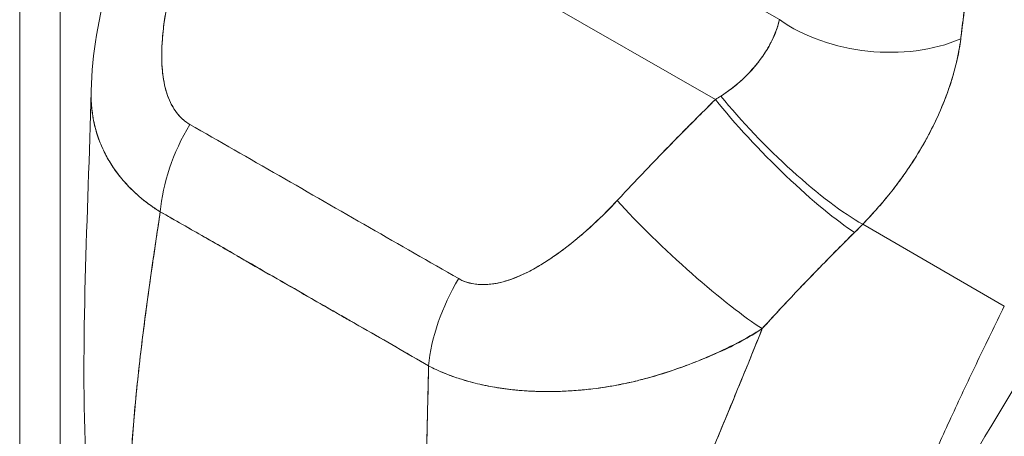
# Model space of a CAD drawing. Units: inches. Extents: x 21 to 357, y 7 to 226.
# Drawn here: x 322 to 323, y 82 to 83 of the extents above; entities that cross this region are included whole.
import ezdxf

# ---------------------------------------------------------------- set-up
doc = ezdxf.new("R2010")
doc.units = ezdxf.units.IN
doc.header["$LTSCALE"] = 22
doc.header["$MEASUREMENT"] = 0
doc.layers.add('Visible (ANSI)', color=7, linetype='Continuous', lineweight=5)
doc.layers.add('Visible Narrow (ANSI)', color=7, linetype='Continuous', lineweight=5)

msp = doc.modelspace()

# ---------------------------------------------------------------- linework, layer by layer
at = {"layer": 'Visible (ANSI)'}
for p, q in [((321.5927, 106.4445), (321.5927, 62.8128)), ((321.8385, 82.8303), (322.4325, 82.4891)), ((322.4325, 82.4891), (321.8385, 82.8303)), ((322.31, 82.7003), (322.5098, 82.5856)), ((321.7267, 82.3816), (321.7267, 82.3816)), ((322.7812, 82.2393), (322.6103, 82.3385)), ((322.6103, 82.3385), (322.7812, 82.2393)), ((322.5566, 82.2843), (322.5566, 82.2843))]:
    msp.add_line(p, q, dxfattribs=at)
for centre, major_axis, ratio, start_param, end_param in [((322.6276, 82.6534), (-0.1656, 0.0177), 0.638822, 0.850182, 2.294028), ((322.6276, 82.6534), (0.1656, -0.0177), 0.638823, 3.991777, 5.435629), ((322.3315, 82.5323), (0.2117, 0.098), 0.368693, 5.032916, 5.068628), ((322.3314, 82.5325), (0.2118, 0.0979), 0.369348, 5.033016, 5.068724), ((322.5137, 82.437), (0.117, -0.1186), 0.154633, 4.111882, 5.690605), ((322.5137, 82.437), (-0.117, 0.1186), 0.154633, 0.970291, 2.549012), ((322.5239, 82.4473), (-0.1193, 0.1162), 0.189059, 0.979731, 2.545471), ((322.5239, 82.4473), (0.1193, -0.1162), 0.18906, 4.121324, 5.687063), ((321.8792, 82.407), (0.0822, 0.1449), 0.578723, 1.539576, 2.24744), ((321.8792, 82.407), (-0.0822, -0.1449), 0.578723, 4.681168, 5.389033), ((322.3951, 82.3149), (-0.1222, 0.1132), 0.124258, 0.964025, 2.552973), ((322.3951, 82.3149), (0.1222, -0.1132), 0.124257, 4.105617, 5.694566), ((322.4406, 82.4201), (0.2793, 0.2315), 0.483307, 4.891503, 4.930611), ((322.4407, 82.4201), (-0.2792, -0.2315), 0.483289, 1.7499, 1.789015), ((322.2038, 82.2206), (0.0837, 0.144), 0.578918, 1.545598, 2.253463), ((322.2038, 82.2206), (-0.0837, -0.144), 0.578918, 4.687191, 5.395055)]:
    msp.add_ellipse(centre, major_axis=major_axis, ratio=ratio, start_param=start_param, end_param=end_param, dxfattribs=at)
for points, knots in [([(322.7287, 82.5624), (322.729, 82.5651), (322.7293, 82.5678), (322.7297, 82.5705), (322.7302, 82.5753), (322.7308, 82.5801), (322.7314, 82.5849), (322.7331, 82.6), (322.7349, 82.6151), (322.7366, 82.6301), (322.7373, 82.6366), (322.738, 82.643), (322.7387, 82.6495), (322.7389, 82.6513), (322.7391, 82.6531), (322.7392, 82.6549), (322.74, 82.6621), (322.7407, 82.6693), (322.7414, 82.6765), (322.7429, 82.6926), (322.7443, 82.7086), (322.7455, 82.7244), (322.746, 82.7297), (322.7464, 82.7349), (322.7468, 82.7402), (322.7469, 82.7416), (322.747, 82.743), (322.7471, 82.7444), (322.7479, 82.7548), (322.7487, 82.7651), (322.7494, 82.7753), (322.7508, 82.7938), (322.752, 82.812), (322.7531, 82.8297)], [0, 0, 0, 0, 0.029161, 0.029161, 0.029161, 0.080621, 0.080621, 0.080621, 0.243196, 0.243196, 0.243196, 0.313778, 0.313778, 0.313778, 0.333333, 0.333333, 0.333333, 0.41251, 0.41251, 0.41251, 0.591045, 0.591045, 0.591045, 0.650584, 0.650584, 0.650584, 0.666667, 0.666667, 0.666667, 0.784923, 0.784923, 0.784923, 1, 1, 1, 1]), ([(322.7531, 82.8297), (322.7511, 82.7982), (322.7489, 82.7672), (322.7465, 82.7369), (322.7464, 82.7354), (322.7463, 82.7339), (322.7462, 82.7323), (322.7439, 82.7036), (322.7413, 82.6755), (322.7385, 82.6479), (322.7382, 82.6449), (322.7379, 82.6418), (322.7376, 82.6388), (322.7349, 82.6129), (322.7319, 82.5874), (322.7287, 82.5624)], [0, 0, 0, 0, 0.333333, 0.333333, 0.333333, 0.350215, 0.350215, 0.350215, 0.666667, 0.666667, 0.666667, 0.701162, 0.701162, 0.701162, 1, 1, 1, 1]), ([(321.6789, 82.4995), (321.6799, 82.5446), (321.6881, 82.5897), (321.7037, 82.646), (321.7075, 82.6583), (321.7116, 82.6704)], [0, 0, 0, 0, 0.4156798, 0.4156798, 0.5322905, 0.5322905, 0.5322905, 0.5322905]), ([(321.7881, 82.669), (321.783, 82.6536), (321.7787, 82.6389), (321.7753, 82.6248), (321.7719, 82.6108), (321.7693, 82.5974), (321.7675, 82.5847), (321.7656, 82.572), (321.7645, 82.5599), (321.7642, 82.5486), (321.7639, 82.5373), (321.7644, 82.5268), (321.7657, 82.5171), (321.7671, 82.5074), (321.7692, 82.4987), (321.7723, 82.491), (321.7753, 82.4834), (321.7792, 82.4768), (321.7835, 82.4715), (321.7878, 82.4662), (321.7926, 82.4621), (321.798, 82.4591)], [0, 0, 0, 0, 0.142857, 0.142857, 0.142857, 0.285714, 0.285714, 0.285714, 0.428571, 0.428571, 0.428571, 0.571429, 0.571429, 0.571429, 0.714286, 0.714286, 0.714286, 0.857143, 0.857143, 0.857143, 1, 1, 1, 1]), ([(321.7881, 82.669), (321.7856, 82.6616), (321.7832, 82.6541), (321.781, 82.6465), (321.7786, 82.6378), (321.7763, 82.6291), (321.7743, 82.6204), (321.7723, 82.6118), (321.7705, 82.6032), (321.769, 82.5946), (321.7677, 82.5869), (321.7666, 82.5793), (321.7658, 82.5717), (321.7651, 82.565), (321.7646, 82.5584), (321.7643, 82.5519), (321.7642, 82.5494), (321.7641, 82.547), (321.7641, 82.5446), (321.7641, 82.5412), (321.7641, 82.5379), (321.7642, 82.5346), (321.7644, 82.5294), (321.7648, 82.5244), (321.7654, 82.5195), (321.7659, 82.515), (321.7666, 82.5106), (321.7676, 82.5064), (321.7685, 82.5025), (321.7695, 82.4988), (321.7707, 82.4952), (321.771, 82.4943), (321.7714, 82.4934), (321.7717, 82.4925), (321.7726, 82.4902), (321.7736, 82.4879), (321.7746, 82.4857), (321.7759, 82.483), (321.7774, 82.4804), (321.7789, 82.4779), (321.7804, 82.4756), (321.7819, 82.4734), (321.7836, 82.4714), (321.7851, 82.4696), (321.7867, 82.4678), (321.7884, 82.4662), (321.79, 82.4648), (321.7916, 82.4634), (321.7933, 82.4622), (321.7948, 82.4611), (321.7964, 82.46), (321.798, 82.4591)], [0, 0, 0, 0, 0.090139, 0.090139, 0.090139, 0.192543, 0.192543, 0.192543, 0.294178, 0.294178, 0.294178, 0.386219, 0.386219, 0.386219, 0.468683, 0.468683, 0.468683, 0.5, 0.5, 0.5, 0.543483, 0.543483, 0.543483, 0.612641, 0.612641, 0.612641, 0.676614, 0.676614, 0.676614, 0.73542, 0.73542, 0.73542, 0.75, 0.75, 0.75, 0.789344, 0.789344, 0.789344, 0.838902, 0.838902, 0.838902, 0.884415, 0.884415, 0.884415, 0.926226, 0.926226, 0.926226, 0.964707, 0.964707, 0.964707, 1, 1, 1, 1]), ([(322.4392, 82.4933), (322.4522, 82.5019), (322.4638, 82.5115), (322.4735, 82.5217), (322.4832, 82.532), (322.4911, 82.5429), (322.4972, 82.5537), (322.5033, 82.5645), (322.5075, 82.5752), (322.5098, 82.5856)], [0, 0, 0, 0, 0.333333, 0.333333, 0.333333, 0.666667, 0.666667, 0.666667, 1, 1, 1, 1]), ([(322.4392, 82.4933), (322.4414, 82.4948), (322.4437, 82.4963), (322.4459, 82.4978), (322.4486, 82.4997), (322.4512, 82.5017), (322.4538, 82.5037), (322.4565, 82.5059), (322.4592, 82.5081), (322.4618, 82.5104), (322.4646, 82.5129), (322.4673, 82.5154), (322.4699, 82.5181), (322.4729, 82.521), (322.4757, 82.524), (322.4783, 82.527), (322.4813, 82.5305), (322.4841, 82.5339), (322.4867, 82.5375), (322.4897, 82.5415), (322.4924, 82.5456), (322.4949, 82.5496), (322.4976, 82.5543), (322.5001, 82.559), (322.5022, 82.5636), (322.5046, 82.5689), (322.5066, 82.5741), (322.5081, 82.5793), (322.5088, 82.5814), (322.5093, 82.5835), (322.5098, 82.5856)], [0, 0, 0, 0, 0.060949, 0.060949, 0.060949, 0.135639, 0.135639, 0.135639, 0.215708, 0.215708, 0.215708, 0.303486, 0.303486, 0.303486, 0.401292, 0.401292, 0.401292, 0.511372, 0.511372, 0.511372, 0.635855, 0.635855, 0.635855, 0.776826, 0.776826, 0.776826, 0.936006, 0.936006, 0.936006, 1, 1, 1, 1]), ([(322.6103, 82.3385), (322.6169, 82.3452), (322.6232, 82.3521), (322.6291, 82.3589), (322.6327, 82.3631), (322.6362, 82.3672), (322.6396, 82.3713), (322.6449, 82.3778), (322.6498, 82.3841), (322.6545, 82.3904), (322.6565, 82.3931), (322.6584, 82.3958), (322.6603, 82.3984), (322.6628, 82.4021), (322.6653, 82.4057), (322.6677, 82.4092), (322.6746, 82.4196), (322.6806, 82.4297), (322.686, 82.4394), (322.6886, 82.4441), (322.6911, 82.4487), (322.6934, 82.4532), (322.6988, 82.4638), (322.7034, 82.4739), (322.7074, 82.4838), (322.7103, 82.4911), (322.713, 82.4983), (322.7153, 82.5053), (322.7175, 82.5118), (322.7194, 82.5181), (322.7211, 82.5244), (322.7223, 82.5288), (322.7234, 82.5333), (322.7244, 82.5377), (322.7263, 82.5461), (322.7278, 82.5543), (322.7287, 82.5624)], [0, 0, 0, 0, 0.078629, 0.078629, 0.078629, 0.12616, 0.12616, 0.12616, 0.2, 0.2, 0.2, 0.231421, 0.231421, 0.231421, 0.274676, 0.274676, 0.274676, 0.4, 0.4, 0.4, 0.460013, 0.460013, 0.460013, 0.6, 0.6, 0.6, 0.704237, 0.704237, 0.704237, 0.8, 0.8, 0.8, 0.868687, 0.868687, 0.868687, 1, 1, 1, 1]), ([(322.7287, 82.5624), (322.7281, 82.5578), (322.7274, 82.5531), (322.7265, 82.5484), (322.7244, 82.5369), (322.7215, 82.525), (322.7177, 82.5128), (322.7174, 82.5117), (322.717, 82.5106), (322.7167, 82.5095), (322.7136, 82.5), (322.7101, 82.4903), (322.706, 82.4806), (322.7023, 82.4716), (322.6981, 82.4626), (322.6935, 82.4535), (322.6932, 82.453), (322.693, 82.4524), (322.6927, 82.4519), (322.6884, 82.4435), (322.6837, 82.4351), (322.6787, 82.4267), (322.6742, 82.4193), (322.6695, 82.4119), (322.6645, 82.4045), (322.6625, 82.4017), (322.6606, 82.3988), (322.6586, 82.396), (322.6559, 82.3923), (322.6532, 82.3886), (322.6504, 82.3849), (322.6459, 82.379), (322.6413, 82.3731), (322.6364, 82.3673), (322.6319, 82.3619), (322.6273, 82.3566), (322.6224, 82.3513), (322.6185, 82.347), (322.6145, 82.3427), (322.6103, 82.3385)], [0.0000044, 0.0000044, 0.0000044, 0.0000044, 0.0678171, 0.0678171, 0.0678171, 0.2345881, 0.2345881, 0.2345881, 0.25, 0.25, 0.25, 0.3801488, 0.3801488, 0.3801488, 0.5, 0.5, 0.5, 0.5068381, 0.5068381, 0.5068381, 0.6171483, 0.6171483, 0.6171483, 0.7134049, 0.7134049, 0.7134049, 0.75, 0.75, 0.75, 0.7981314, 0.7981314, 0.7981314, 0.8740429, 0.8740429, 0.8740429, 0.9437858, 0.9437858, 0.9437858, 1, 1, 1, 1]), ([(321.7624, 82.3534), (321.7583, 82.3559), (321.7544, 82.3585), (321.7506, 82.3613), (321.7465, 82.3642), (321.7426, 82.3672), (321.7388, 82.3704), (321.7348, 82.3738), (321.731, 82.3774), (321.7273, 82.381), (321.7257, 82.3826), (321.7242, 82.3842), (321.7227, 82.3858), (321.7204, 82.3882), (321.7182, 82.3907), (321.7161, 82.3932), (321.7124, 82.3977), (321.7089, 82.4023), (321.7057, 82.4071), (321.7022, 82.4122), (321.6991, 82.4174), (321.6963, 82.4229), (321.6957, 82.4239), (321.6952, 82.425), (321.6946, 82.4261), (321.6923, 82.4308), (321.6902, 82.4356), (321.6884, 82.4406), (321.6861, 82.447), (321.6841, 82.4535), (321.6826, 82.4603), (321.6817, 82.4645), (321.6809, 82.4688), (321.6803, 82.4732), (321.6799, 82.476), (321.6796, 82.4789), (321.6794, 82.4818), (321.6789, 82.4875), (321.6787, 82.4934), (321.6789, 82.4995)], [0, 0, 0, 0, 0.0451309, 0.0451309, 0.0451309, 0.0934261, 0.0934261, 0.0934261, 0.1448843, 0.1448843, 0.1448843, 0.1666667, 0.1666667, 0.1666667, 0.1998145, 0.1998145, 0.1998145, 0.2585241, 0.2585241, 0.2585241, 0.3210109, 0.3210109, 0.3210109, 0.3333333, 0.3333333, 0.3333333, 0.3871157, 0.3871157, 0.3871157, 0.4564187, 0.4564187, 0.4564187, 0.5, 0.5, 0.5, 0.5282562, 0.5282562, 0.5282562, 0.5847966, 0.5847966, 0.5847966, 0.5847966]), ([(321.6789, 82.4995), (321.6788, 82.4954), (321.6788, 82.4914), (321.679, 82.4875), (321.6792, 82.4825), (321.6797, 82.4777), (321.6804, 82.4729), (321.6807, 82.4707), (321.681, 82.4685), (321.6814, 82.4663), (321.6827, 82.4594), (321.6844, 82.4527), (321.6865, 82.4462), (321.6886, 82.4397), (321.6911, 82.4334), (321.6941, 82.4273), (321.6943, 82.4268), (321.6945, 82.4263), (321.6947, 82.4259), (321.6975, 82.4203), (321.7006, 82.4149), (321.7039, 82.4097), (321.7058, 82.4069), (321.7076, 82.4042), (321.7096, 82.4015), (321.7116, 82.3987), (321.7137, 82.3961), (321.7159, 82.3934), (321.7181, 82.3908), (321.7204, 82.3882), (321.7228, 82.3856), (321.7251, 82.3832), (321.7274, 82.3809), (321.7298, 82.3786), (321.7347, 82.3739), (321.7399, 82.3694), (321.7453, 82.3652), (321.7507, 82.361), (321.7564, 82.3571), (321.7624, 82.3534)], [0.4143994, 0.4143994, 0.4143994, 0.4143994, 0.4522165, 0.4522165, 0.4522165, 0.5, 0.5, 0.5, 0.5220636, 0.5220636, 0.5220636, 0.5918842, 0.5918842, 0.5918842, 0.6613555, 0.6613555, 0.6613555, 0.6666667, 0.6666667, 0.6666667, 0.7302356, 0.7302356, 0.7302356, 0.7640633, 0.7640633, 0.7640633, 0.7985194, 0.7985194, 0.7985194, 0.8333333, 0.8333333, 0.8333333, 0.8662447, 0.8662447, 0.8662447, 0.9333972, 0.9333972, 0.9333972, 1, 1, 1, 1]), ([(322.3139, 82.367), (322.3264, 82.3805), (322.3391, 82.394), (322.352, 82.4075), (322.3537, 82.4093), (322.3554, 82.411), (322.357, 82.4127), (322.3684, 82.4245), (322.3799, 82.4364), (322.3916, 82.4482), (322.3942, 82.4508), (322.3968, 82.4535), (322.3994, 82.4561), (322.4103, 82.4671), (322.4213, 82.4781), (322.4325, 82.4891)], [0, 0, 0, 0, 0.333333, 0.333333, 0.333333, 0.376093, 0.376093, 0.376093, 0.666667, 0.666667, 0.666667, 0.731304, 0.731304, 0.731304, 1, 1, 1, 1]), ([(322.3139, 82.367), (322.3264, 82.3805), (322.3391, 82.394), (322.352, 82.4075), (322.3649, 82.421), (322.3781, 82.4346), (322.3915, 82.4482), (322.4049, 82.4618), (322.4186, 82.4754), (322.4325, 82.4891)], [0, 0, 0, 0, 0.333333, 0.333333, 0.333333, 0.666667, 0.666667, 0.666667, 1, 1, 1, 1]), ([(321.798, 82.4591), (321.8337, 82.4386), (321.8696, 82.418), (321.9058, 82.3972), (321.9421, 82.3764), (321.9787, 82.3553), (322.0149, 82.3345), (322.0511, 82.3137), (322.0869, 82.2931), (322.1226, 82.2727)], [0, 0, 0, 0, 0.333333, 0.333333, 0.333333, 0.666667, 0.666667, 0.666667, 1, 1, 1, 1]), ([(322.1226, 82.2727), (322.1243, 82.2717), (322.126, 82.2708), (322.1278, 82.27), (322.1298, 82.2692), (322.1318, 82.2685), (322.1339, 82.2679), (322.1361, 82.2673), (322.1384, 82.2667), (322.1408, 82.2664), (322.1433, 82.2659), (322.146, 82.2657), (322.1487, 82.2656), (322.1516, 82.2654), (322.1546, 82.2655), (322.1576, 82.2657), (322.1601, 82.2659), (322.1626, 82.2661), (322.1652, 82.2665), (322.166, 82.2667), (322.1668, 82.2668), (322.1677, 82.267), (322.1715, 82.2677), (322.1753, 82.2686), (322.1791, 82.2697), (322.1833, 82.271), (322.1876, 82.2725), (322.1919, 82.2742), (322.1966, 82.2761), (322.2013, 82.2783), (322.2061, 82.2807), (322.2091, 82.2822), (322.2121, 82.2838), (322.2151, 82.2855), (322.2173, 82.2868), (322.2195, 82.2881), (322.2218, 82.2895), (322.2276, 82.293), (322.2334, 82.2968), (322.2391, 82.3008), (322.2455, 82.3053), (322.2519, 82.3101), (322.2582, 82.3151), (322.2651, 82.3206), (322.272, 82.3264), (322.2787, 82.3324), (322.2853, 82.3384), (322.2918, 82.3445), (322.2981, 82.3507), (322.3035, 82.3561), (322.3088, 82.3615), (322.3139, 82.367)], [0, 0, 0, 0, 0.036619, 0.036619, 0.036619, 0.07542, 0.07542, 0.07542, 0.116832, 0.116832, 0.116832, 0.161518, 0.161518, 0.161518, 0.2101, 0.2101, 0.2101, 0.25, 0.25, 0.25, 0.263174, 0.263174, 0.263174, 0.321517, 0.321517, 0.321517, 0.385689, 0.385689, 0.385689, 0.455959, 0.455959, 0.455959, 0.5, 0.5, 0.5, 0.532725, 0.532725, 0.532725, 0.617421, 0.617421, 0.617421, 0.711301, 0.711301, 0.711301, 0.813465, 0.813465, 0.813465, 0.914177, 0.914177, 0.914177, 1, 1, 1, 1]), ([(322.1226, 82.2727), (322.1278, 82.2695), (322.1338, 82.2674), (322.1407, 82.2663), (322.1475, 82.2652), (322.1552, 82.2651), (322.1635, 82.2663), (322.1718, 82.2675), (322.1807, 82.2699), (322.1899, 82.2735), (322.1991, 82.277), (322.2088, 82.2818), (322.2187, 82.2876), (322.2285, 82.2934), (322.2387, 82.3002), (322.2491, 82.3081), (322.2595, 82.3159), (322.2701, 82.3246), (322.2809, 82.3344), (322.2917, 82.3443), (322.3027, 82.3551), (322.3139, 82.367)], [0, 0, 0, 0, 0.142857, 0.142857, 0.142857, 0.285714, 0.285714, 0.285714, 0.428571, 0.428571, 0.428571, 0.571429, 0.571429, 0.571429, 0.714286, 0.714286, 0.714286, 0.857143, 0.857143, 0.857143, 1, 1, 1, 1]), ([(321.7249, 81.9976), (321.7254, 82.024), (321.7267, 82.0514), (321.7287, 82.0798), (321.7308, 82.1082), (321.7336, 82.1375), (321.737, 82.1675), (321.7403, 82.1974), (321.7443, 82.2281), (321.7486, 82.2592), (321.7529, 82.2902), (321.7576, 82.3217), (321.7624, 82.3534)], [0, 0, 0, 0, 0.250198, 0.250198, 0.250198, 0.500396, 0.500396, 0.500396, 0.750593, 0.750593, 0.750593, 1, 1, 1, 1]), ([(321.7624, 82.3534), (321.7591, 82.3318), (321.7559, 82.3102), (321.7528, 82.2889), (321.749, 82.2628), (321.7455, 82.2371), (321.7423, 82.2117), (321.7391, 82.1864), (321.7362, 82.1614), (321.7337, 82.137), (321.7313, 82.1125), (321.7292, 82.0886), (321.7277, 82.0653), (321.7262, 82.0421), (321.7253, 82.0195), (321.7249, 81.9976)], [0, 0, 0, 0, 0.170255, 0.170255, 0.170255, 0.377691, 0.377691, 0.377691, 0.585128, 0.585128, 0.585128, 0.792564, 0.792564, 0.792564, 1, 1, 1, 1]), ([(321.7624, 82.3534), (321.7779, 82.3446), (321.7934, 82.3358), (321.809, 82.3268), (321.8243, 82.318), (321.8397, 82.3091), (321.8553, 82.3001), (321.8598, 82.2975), (321.8644, 82.2949), (321.869, 82.2922), (321.8797, 82.286), (321.8905, 82.2798), (321.9013, 82.2736), (321.9166, 82.2648), (321.932, 82.2559), (321.9473, 82.2471), (321.9579, 82.2411), (321.9684, 82.2351), (321.9789, 82.2291), (321.9837, 82.2263), (321.9886, 82.2235), (321.9935, 82.2208), (322.009, 82.2119), (322.0244, 82.2031), (322.0398, 82.1943), (322.0554, 82.1853), (322.0708, 82.1764), (322.0863, 82.1673)], [0, 0, 0, 0, 0.146953, 0.146953, 0.146953, 0.291147, 0.291147, 0.291147, 0.333333, 0.333333, 0.333333, 0.431915, 0.431915, 0.431915, 0.570999, 0.570999, 0.570999, 0.666667, 0.666667, 0.666667, 0.711352, 0.711352, 0.711352, 0.854594, 0.854594, 0.854594, 1, 1, 1, 1]), ([(322.0863, 82.1673), (322.0601, 82.1826), (322.0338, 82.1977), (322.0073, 82.2129), (321.9797, 82.2288), (321.9519, 82.2446), (321.9243, 82.2606), (321.8966, 82.2765), (321.869, 82.2925), (321.8414, 82.3083), (321.8328, 82.3132), (321.8243, 82.3181), (321.8157, 82.323), (321.7979, 82.3332), (321.7802, 82.3433), (321.7624, 82.3534)], [0, 0, 0, 0, 0.24471, 0.24471, 0.24471, 0.500303, 0.500303, 0.500303, 0.755735, 0.755735, 0.755735, 0.834924, 0.834924, 0.834924, 1, 1, 1, 1]), ([(322.489, 82.2124), (322.5017, 82.2265), (322.5144, 82.2401), (322.5269, 82.2533), (322.5344, 82.2612), (322.5418, 82.269), (322.5491, 82.2766), (322.5494, 82.2769), (322.5497, 82.2772), (322.55, 82.2775), (322.5547, 82.2824), (322.5594, 82.2872), (322.5641, 82.292), (322.5764, 82.3046), (322.5885, 82.3167), (322.6005, 82.3286)], [0, 0, 0, 0, 0.333333, 0.333333, 0.333333, 0.531303, 0.531303, 0.531303, 0.538863, 0.538863, 0.538863, 0.666667, 0.666667, 0.666667, 1, 1, 1, 1]), ([(322.6005, 82.3286), (322.5899, 82.3181), (322.5794, 82.3076), (322.569, 82.297), (322.5556, 82.2833), (322.5423, 82.2696), (322.5292, 82.2558), (322.5157, 82.2414), (322.5023, 82.227), (322.489, 82.2124)], [0, 0, 0, 0, 0.2755, 0.2755, 0.2755, 0.631774, 0.631774, 0.631774, 1, 1, 1, 1]), ([(322.5609, 81.7456), (322.5695, 81.7658), (322.578, 81.7858), (322.5864, 81.8056), (322.5948, 81.8254), (322.6031, 81.8451), (322.6115, 81.8648), (322.62, 81.8846), (322.6284, 81.9043), (322.6369, 81.9242), (322.6455, 81.9441), (322.6542, 81.9641), (322.663, 81.9844), (322.6719, 82.0046), (322.6809, 82.025), (322.6902, 82.0457), (322.6994, 82.0664), (322.7089, 82.0874), (322.7187, 82.1086), (322.7285, 82.1299), (322.7386, 82.1514), (322.749, 82.1732), (322.7594, 82.195), (322.7702, 82.217), (322.7812, 82.2393)], [0, 0, 0, 0, 0.125006, 0.125006, 0.125006, 0.250011, 0.250011, 0.250011, 0.375017, 0.375017, 0.375017, 0.500022, 0.500022, 0.500022, 0.625028, 0.625028, 0.625028, 0.750033, 0.750033, 0.750033, 0.875039, 0.875039, 0.875039, 1, 1, 1, 1]), ([(322.7812, 82.2393), (322.7701, 82.217), (322.7594, 82.1949), (322.749, 82.1732), (322.7386, 82.1514), (322.7285, 82.1299), (322.7187, 82.1086), (322.7089, 82.0874), (322.6994, 82.0664), (322.6901, 82.0457), (322.6809, 82.025), (322.6718, 82.0046), (322.663, 81.9844), (322.6542, 81.9641), (322.6455, 81.9441), (322.6369, 81.9242), (322.6284, 81.9043), (322.6199, 81.8846), (322.6115, 81.8648), (322.6031, 81.8451), (322.5948, 81.8254), (322.5864, 81.8056), (322.578, 81.7858), (322.5695, 81.7658), (322.5609, 81.7456)], [0, 0, 0, 0, 0.124999, 0.124999, 0.124999, 0.25, 0.25, 0.25, 0.375, 0.375, 0.375, 0.5, 0.5, 0.5, 0.625, 0.625, 0.625, 0.75, 0.75, 0.75, 0.875, 0.875, 0.875, 1, 1, 1, 1]), ([(322.489, 82.2124), (322.4792, 82.2062), (322.4692, 82.2005), (322.4591, 82.1952), (322.4471, 82.1889), (322.4348, 82.1831), (322.4222, 82.1777), (322.4201, 82.1768), (322.4181, 82.1759), (322.4161, 82.1751), (322.4052, 82.1706), (322.3941, 82.1664), (322.3829, 82.1626), (322.3703, 82.1582), (322.3576, 82.1544), (322.3452, 82.1512), (322.3429, 82.1506), (322.3406, 82.15), (322.3383, 82.1494), (322.3286, 82.1471), (322.319, 82.1451), (322.3096, 82.1434), (322.2983, 82.1414), (322.2872, 82.1398), (322.2763, 82.1387), (322.2724, 82.1383), (322.2684, 82.1379), (322.2645, 82.1376), (322.2581, 82.1371), (322.2517, 82.1368), (322.2454, 82.1365), (322.2358, 82.1362), (322.2263, 82.1362), (322.2171, 82.1365), (322.2102, 82.1367), (322.2035, 82.1371), (322.1968, 82.1376), (322.195, 82.1378), (322.1933, 82.1379), (322.1915, 82.1381), (322.1837, 82.1389), (322.176, 82.1399), (322.1685, 82.1411), (322.1616, 82.1423), (322.1548, 82.1436), (322.1481, 82.1451), (322.1443, 82.146), (322.1405, 82.1469), (322.1367, 82.148), (322.1345, 82.1486), (322.1322, 82.1492), (322.13, 82.1498), (322.1245, 82.1515), (322.1191, 82.1532), (322.1139, 82.1551), (322.1089, 82.157), (322.104, 82.1589), (322.0994, 82.161), (322.0949, 82.163), (322.0905, 82.1651), (322.0863, 82.1673)], [0, 0, 0, 0, 0.070099, 0.070099, 0.070099, 0.153227, 0.153227, 0.153227, 0.166667, 0.166667, 0.166667, 0.237919, 0.237919, 0.237919, 0.318443, 0.318443, 0.318443, 0.333333, 0.333333, 0.333333, 0.396446, 0.396446, 0.396446, 0.472282, 0.472282, 0.472282, 0.5, 0.5, 0.5, 0.545332, 0.545332, 0.545332, 0.61493, 0.61493, 0.61493, 0.666667, 0.666667, 0.666667, 0.680579, 0.680579, 0.680579, 0.742113, 0.742113, 0.742113, 0.799672, 0.799672, 0.799672, 0.833333, 0.833333, 0.833333, 0.853588, 0.853588, 0.853588, 0.904523, 0.904523, 0.904523, 0.953187, 0.953187, 0.953187, 1, 1, 1, 1]), ([(322.0863, 82.1673), (322.0923, 82.1642), (322.0985, 82.1612), (322.1051, 82.1585), (322.1117, 82.1558), (322.1186, 82.1534), (322.1258, 82.1511), (322.1293, 82.15), (322.1329, 82.149), (322.1365, 82.148), (322.1404, 82.147), (322.1443, 82.146), (322.1483, 82.1451), (322.1523, 82.1442), (322.1563, 82.1433), (322.1604, 82.1426), (322.1644, 82.1418), (322.1685, 82.1411), (322.1726, 82.1405), (322.1804, 82.1393), (322.1884, 82.1383), (322.1965, 82.1377), (322.1972, 82.1376), (322.1979, 82.1375), (322.1985, 82.1375), (322.2075, 82.1368), (322.2166, 82.1364), (322.226, 82.1363), (322.2354, 82.1362), (322.245, 82.1364), (322.2548, 82.137), (322.2579, 82.1371), (322.261, 82.1374), (322.2641, 82.1376), (322.2709, 82.1381), (322.2777, 82.1388), (322.2847, 82.1396), (322.2947, 82.1408), (322.305, 82.1424), (322.3154, 82.1444), (322.3167, 82.1447), (322.318, 82.1449), (322.3193, 82.1452), (322.3254, 82.1464), (322.3317, 82.1478), (322.3379, 82.1494), (322.3408, 82.1501), (322.3437, 82.1508), (322.3466, 82.1516), (322.3569, 82.1544), (322.3674, 82.1575), (322.3779, 82.161), (322.388, 82.1644), (322.3982, 82.1681), (322.4084, 82.1721), (322.4107, 82.173), (322.4131, 82.1739), (322.4155, 82.1749), (322.4156, 82.1749), (322.4157, 82.175), (322.4158, 82.175), (322.4231, 82.1779), (322.4303, 82.1809), (322.4373, 82.1841), (322.4465, 82.1882), (322.4555, 82.1926), (322.4643, 82.1974), (322.4728, 82.202), (322.481, 82.207), (322.489, 82.2124)], [0, 0, 0, 0, 0.066599, 0.066599, 0.066599, 0.13375, 0.13375, 0.13375, 0.166667, 0.166667, 0.166667, 0.201474, 0.201474, 0.201474, 0.235929, 0.235929, 0.235929, 0.269758, 0.269758, 0.269758, 0.333333, 0.333333, 0.333333, 0.338645, 0.338645, 0.338645, 0.408129, 0.408129, 0.408129, 0.47796, 0.47796, 0.47796, 0.5, 0.5, 0.5, 0.547804, 0.547804, 0.547804, 0.617158, 0.617158, 0.617158, 0.625768, 0.625768, 0.625768, 0.666667, 0.666667, 0.666667, 0.685425, 0.685425, 0.685425, 0.752265, 0.752265, 0.752265, 0.817289, 0.817289, 0.817289, 0.832593, 0.832593, 0.832593, 0.833333, 0.833333, 0.833333, 0.880153, 0.880153, 0.880153, 0.940933, 0.940933, 0.940933, 1, 1, 1, 1]), ([(322.3033, 81.7325), (322.3106, 81.7568), (322.3188, 81.7819), (322.3277, 81.8075), (322.3366, 81.8331), (322.3462, 81.8592), (322.3562, 81.8856), (322.3663, 81.912), (322.3769, 81.9388), (322.3878, 81.9657), (322.3987, 81.9927), (322.4099, 82.0198), (322.4212, 82.047), (322.4325, 82.0743), (322.4439, 82.1016), (322.4551, 82.1289), (322.4664, 82.1562), (322.4776, 82.1836), (322.4884, 82.2109), (322.4886, 82.2114), (322.4888, 82.2119), (322.489, 82.2124)], [0, 0, 0, 0, 0.166185, 0.166185, 0.166185, 0.332369, 0.332369, 0.332369, 0.498554, 0.498554, 0.498554, 0.664739, 0.664739, 0.664739, 0.830923, 0.830923, 0.830923, 0.997108, 0.997108, 0.997108, 1, 1, 1, 1]), ([(322.489, 82.2124), (322.4808, 82.1918), (322.4725, 82.1712), (322.4641, 82.1507), (322.4556, 82.1301), (322.4471, 82.1095), (322.4386, 82.089), (322.4301, 82.0685), (322.4215, 82.048), (322.4131, 82.0275), (322.4046, 82.0071), (322.3963, 81.9867), (322.3881, 81.9664), (322.3799, 81.9462), (322.3719, 81.926), (322.3641, 81.906), (322.3563, 81.886), (322.3488, 81.8662), (322.3416, 81.8466), (322.3345, 81.827), (322.3276, 81.8076), (322.3212, 81.7886), (322.3148, 81.7695), (322.3088, 81.7508), (322.3033, 81.7325)], [0, 0, 0, 0, 0.125, 0.125, 0.125, 0.25, 0.25, 0.25, 0.375, 0.375, 0.375, 0.5, 0.5, 0.5, 0.625, 0.625, 0.625, 0.75, 0.75, 0.75, 0.875, 0.875, 0.875, 1, 1, 1, 1]), ([(322.0782, 81.7946), (322.0784, 81.8166), (322.0787, 81.8396), (322.0791, 81.8635), (322.0795, 81.8874), (322.08, 81.9122), (322.0806, 81.9377), (322.0812, 81.9632), (322.0819, 81.9895), (322.0826, 82.0163), (322.0833, 82.0431), (322.084, 82.0704), (322.0847, 82.0982), (322.0853, 82.121), (322.0858, 82.1441), (322.0863, 82.1673)], [0, 0, 0, 0, 0.207436, 0.207436, 0.207436, 0.414872, 0.414872, 0.414872, 0.622309, 0.622309, 0.622309, 0.829745, 0.829745, 0.829745, 1, 1, 1, 1]), ([(322.0863, 82.1673), (322.0856, 82.1333), (322.0847, 82.0996), (322.0839, 82.0666), (322.083, 82.0335), (322.0822, 82.0011), (322.0814, 81.9696), (322.0806, 81.9382), (322.0799, 81.9077), (322.0794, 81.8784), (322.0789, 81.8491), (322.0785, 81.8211), (322.0782, 81.7946)], [0, 0, 0, 0, 0.249407, 0.249407, 0.249407, 0.499604, 0.499604, 0.499604, 0.749802, 0.749802, 0.749802, 1, 1, 1, 1])]:
    msp.add_open_spline(points, degree=3, knots=knots, dxfattribs=at)
for points in [[(321.6729, 82.0486), (321.6656, 82.1956), (321.6753, 82.3475), (321.6789, 82.499)], [(322.8343, 82.2082), (322.7424, 82.0585), (322.6531, 81.9088), (322.5852, 81.7551)]]:
    msp.add_open_spline(points, degree=3, dxfattribs=at)
at = {"layer": 'Visible Narrow (ANSI)'}
msp.add_line((321.6417, 106.3442), (321.6417, 62.7768), dxfattribs=at)

doc.saveas('drawing.dxf')
